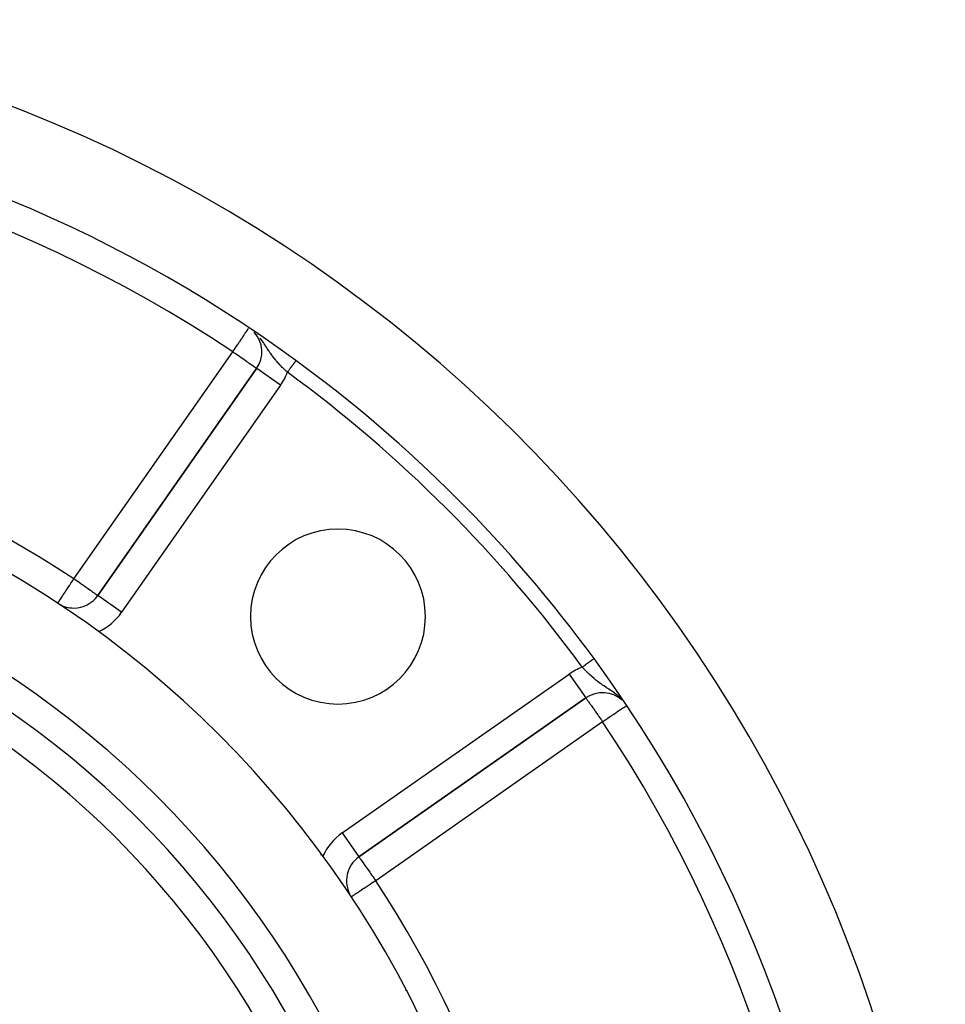
# Model space of a CAD drawing. Units: millimetres. Extents: x 24 to 1212, y -686 to 273.
# Drawn here: x 1138 to 1201, y -128 to -61 of the extents above; entities that cross this region are included whole.
import ezdxf

# ---------------------------------------------------------------- set-up
doc = ezdxf.new("R2010")
doc.units = ezdxf.units.MM
doc.linetypes.add('DASHED', pattern=[9.652, 8.128, -1.524])
doc.layers.add('nevidi', color=4, linetype='DASHED')

msp = doc.modelspace()

# ---------------------------------------------------------------- linework, layer by layer
at = {"color": 2}
for p, q in [((1153.757, -84.461), (1142.855, -100.03)), ((1142.855, -100.03), (1153.757, -84.461)), ((1153.758, -84.463), (1153.757, -84.461)), ((1140.115, -100.552), (1140.116, -100.55)), ((1141.217, -100.883), (1141.217, -100.885)), ((1160.776, -117.95), (1176.344, -107.049)), ((1176.344, -107.049), (1160.776, -117.95)), ((1176.342, -107.045), (1176.344, -107.049)), ((1158.242, -117.805), (1158.14, -117.805)), ((1160.774, -117.948), (1160.776, -117.95))]:
    msp.add_line(p, q, dxfattribs=at)
for centre, radius, start, end in [((1101, -159.805), 100, 276.90854, 83.09146), ((1101, -159.805), 94, 53.84647, 83.06708), ((1152.118, -83.314), 2, 325, 42.67732), ((1101, -159.805), 94, 36.15353, 53.84647), ((1101, -159.805), 71, 270, 90), ((1101, -159.805), 65, 270, 90), ((1159.336, -101.469), 6, 90, 270), ((1159.336, -101.469), 6, 270, 90), ((1101, -159.805), 63, 270, 90), ((1141.217, -98.883), 2, 239.42959, 270), ((1141.217, -98.883), 2, 270, 325), ((1101, -159.805), 94, 323.84647, 36.15353), ((1177.491, -108.687), 2, 48.13708, 125), ((1161.923, -119.588), 2, 125, 210.77526)]:
    msp.add_arc(centre, radius, start, end, dxfattribs=at)
at = {"layer": 'nevidi', "color": 7, "linetype": 'Continuous'}
for p, q in [((1153.802, -82.146), (1153.788, -82.131)), ((1141.217, -98.883), (1152.118, -83.314)), ((1155.395, -85.608), (1153.758, -84.463)), ((1155.395, -85.608), (1144.494, -101.177)), ((1144.494, -101.177), (1142.855, -100.03)), ((1176.898, -104.351), (1176.896, -104.352)), ((1159.628, -116.312), (1175.197, -105.411)), ((1175.197, -105.411), (1176.342, -107.045)), ((1177.491, -108.687), (1161.923, -119.588)), ((1159.628, -116.312), (1160.774, -117.948)), ((1164.01, -127.148), (1164.01, -127.084))]:
    msp.add_line(p, q, dxfattribs=at)
for points in [[(1152.118, -83.314), (1152.124, -83.306), (1152.199, -83.193), (1152.273, -83.083), (1152.292, -83.054), (1152.418, -82.865), (1152.452, -82.814), (1152.459, -82.804), (1152.559, -82.655), (1152.614, -82.573), (1152.692, -82.456), (1152.7, -82.443), (1152.752, -82.366), (1152.814, -82.273), (1152.872, -82.186), (1152.924, -82.109), (1152.939, -82.086), (1152.973, -82.035), (1153.019, -81.967), (1153.055, -81.912), (1153.098, -81.848), (1153.12, -81.815), (1153.159, -81.756), (1153.164, -81.749), (1153.169, -81.742), (1153.199, -81.697)], [(1153.944, -82.311), (1153.944, -82.311), (1153.942, -82.308)], [(1155.865, -84.714), (1155.839, -84.688), (1155.791, -84.643), (1155.711, -84.566), (1155.676, -84.533), (1155.58, -84.438), (1155.551, -84.408), (1155.518, -84.375), (1155.455, -84.312), (1155.396, -84.249), (1155.373, -84.225), (1155.363, -84.215), (1155.246, -84.089), (1155.216, -84.055), (1155.172, -84.006), (1155.105, -83.929), (1155.076, -83.894), (1154.978, -83.776), (1154.969, -83.765), (1154.962, -83.757), (1154.941, -83.729), (1154.84, -83.599), (1154.814, -83.563), (1154.793, -83.535), (1154.718, -83.43), (1154.692, -83.394), (1154.669, -83.361), (1154.612, -83.277), (1154.601, -83.26), (1154.576, -83.223), (1154.485, -83.084), (1154.46, -83.046), (1154.454, -83.038), (1154.427, -82.996), (1154.365, -82.9), (1154.341, -82.864), (1154.27, -82.757), (1154.242, -82.715), (1154.228, -82.694), (1154.218, -82.68), (1154.112, -82.529), (1154.093, -82.503), (1154.087, -82.495), (1153.994, -82.372)], [(1153.757, -84.461), (1153.753, -84.457), (1153.742, -84.449), (1153.739, -84.446), (1153.725, -84.437), (1153.713, -84.429), (1153.698, -84.42), (1153.673, -84.403), (1153.625, -84.371), (1153.617, -84.365), (1153.561, -84.326), (1153.538, -84.31), (1153.526, -84.301), (1153.431, -84.233), (1153.401, -84.212), (1153.373, -84.192), (1153.282, -84.128), (1153.253, -84.108), (1153.164, -84.046), (1153.085, -83.991), (1153.077, -83.986), (1152.939, -83.889), (1152.899, -83.861), (1152.812, -83.8), (1152.7, -83.722), (1152.699, -83.721), (1152.489, -83.574), (1152.484, -83.571), (1152.452, -83.548), (1152.272, -83.422), (1152.199, -83.371), (1152.118, -83.314)], [(1156.452, -83.91), (1156.45, -83.914), (1156.449, -83.914), (1156.446, -83.919), (1156.446, -83.92), (1156.445, -83.92), (1156.441, -83.926), (1156.44, -83.927), (1156.435, -83.934), (1156.434, -83.935), (1156.429, -83.943), (1156.427, -83.945), (1156.426, -83.946), (1156.421, -83.954), (1156.419, -83.956), (1156.412, -83.966), (1156.41, -83.968), (1156.402, -83.979), (1156.4, -83.982), (1156.397, -83.987), (1156.391, -83.994), (1156.389, -83.997), (1156.38, -84.01), (1156.378, -84.013), (1156.367, -84.027), (1156.365, -84.03), (1156.358, -84.04), (1156.353, -84.046), (1156.351, -84.049), (1156.339, -84.065), (1156.337, -84.069), (1156.324, -84.086), (1156.321, -84.09), (1156.31, -84.106), (1156.308, -84.108), (1156.305, -84.112), (1156.291, -84.131), (1156.288, -84.135), (1156.274, -84.155), (1156.271, -84.159), (1156.256, -84.18), (1156.254, -84.182), (1156.252, -84.184), (1156.237, -84.206), (1156.233, -84.21), (1156.217, -84.233), (1156.214, -84.237), (1156.197, -84.26), (1156.193, -84.265), (1156.191, -84.268), (1156.176, -84.289), (1156.173, -84.293), (1156.155, -84.318), (1156.151, -84.323), (1156.133, -84.348), (1156.129, -84.353), (1156.122, -84.363), (1156.111, -84.378), (1156.107, -84.383), (1156.088, -84.409), (1156.084, -84.414), (1156.065, -84.441), (1156.061, -84.446), (1156.049, -84.463), (1156.041, -84.473), (1156.037, -84.478), (1156.018, -84.505), (1156.014, -84.511), (1155.993, -84.538), (1155.99, -84.544), (1155.972, -84.568), (1155.969, -84.572), (1155.965, -84.577), (1155.945, -84.605), (1155.941, -84.611), (1155.92, -84.639), (1155.916, -84.644), (1155.895, -84.673), (1155.893, -84.676), (1155.891, -84.678), (1155.871, -84.706), (1155.867, -84.712), (1155.865, -84.714)], [(1156.455, -83.907), (1156.454, -83.908), (1156.453, -83.91)], [(1140.116, -100.55), (1140.122, -100.541), (1140.133, -100.524), (1140.143, -100.51), (1140.17, -100.469), (1140.179, -100.455), (1140.191, -100.437), (1140.225, -100.386), (1140.23, -100.377), (1140.298, -100.275), (1140.299, -100.274), (1140.385, -100.143), (1140.387, -100.139), (1140.426, -100.08), (1140.491, -99.982), (1140.492, -99.981), (1140.61, -99.803), (1140.617, -99.792), (1140.675, -99.703), (1140.738, -99.608), (1140.761, -99.573), (1140.875, -99.401), (1140.922, -99.33), (1140.934, -99.312), (1141.018, -99.184), (1141.093, -99.07), (1141.165, -98.961), (1141.197, -98.913), (1141.217, -98.883)], [(1142.855, -100.03), (1142.851, -100.027), (1142.841, -100.02), (1142.836, -100.016), (1142.809, -99.997), (1142.802, -99.992), (1142.797, -99.989), (1142.767, -99.968), (1142.724, -99.938), (1142.707, -99.926), (1142.628, -99.871), (1142.625, -99.868), (1142.623, -99.867), (1142.506, -99.785), (1142.5, -99.781), (1142.429, -99.731), (1142.352, -99.677), (1142.342, -99.671), (1142.208, -99.577), (1142.184, -99.559), (1142.121, -99.515), (1141.998, -99.429), (1141.971, -99.41), (1141.832, -99.313), (1141.798, -99.289), (1141.72, -99.235), (1141.588, -99.142), (1141.482, -99.068), (1141.461, -99.053), (1141.371, -98.99), (1141.217, -98.883)], [(1176.896, -104.353), (1176.893, -104.355), (1176.892, -104.355), (1176.888, -104.359), (1176.887, -104.359), (1176.886, -104.36), (1176.881, -104.363), (1176.88, -104.364), (1176.873, -104.369), (1176.872, -104.37), (1176.864, -104.376), (1176.863, -104.377), (1176.859, -104.379), (1176.853, -104.384), (1176.852, -104.385), (1176.841, -104.393), (1176.839, -104.394), (1176.828, -104.402), (1176.826, -104.404), (1176.819, -104.409), (1176.813, -104.413), (1176.811, -104.415), (1176.797, -104.425), (1176.795, -104.426), (1176.78, -104.437), (1176.777, -104.439), (1176.765, -104.448), (1176.761, -104.451), (1176.759, -104.453), (1176.742, -104.465), (1176.739, -104.467), (1176.721, -104.481), (1176.718, -104.483), (1176.7, -104.496), (1176.699, -104.497), (1176.696, -104.499), (1176.676, -104.514), (1176.673, -104.516), (1176.651, -104.531), (1176.648, -104.533), (1176.626, -104.55), (1176.623, -104.552), (1176.623, -104.552), (1176.6, -104.569), (1176.597, -104.571), (1176.573, -104.588), (1176.57, -104.591), (1176.545, -104.609), (1176.542, -104.611), (1176.537, -104.615), (1176.517, -104.63), (1176.513, -104.632), (1176.487, -104.651), (1176.484, -104.654), (1176.457, -104.673), (1176.453, -104.676), (1176.443, -104.684), (1176.427, -104.696), (1176.423, -104.698), (1176.395, -104.718), (1176.391, -104.721), (1176.363, -104.742), (1176.359, -104.745), (1176.342, -104.757), (1176.331, -104.765), (1176.327, -104.768), (1176.298, -104.789), (1176.294, -104.793), (1176.265, -104.814), (1176.26, -104.817), (1176.237, -104.834), (1176.231, -104.838), (1176.227, -104.841), (1176.197, -104.863), (1176.193, -104.866), (1176.163, -104.888), (1176.159, -104.891), (1176.13, -104.912), (1176.129, -104.913), (1176.125, -104.916), (1176.095, -104.938), (1176.092, -104.94)], [(1178.741, -107.081), (1178.71, -107.051), (1178.673, -107.016), (1178.668, -107.011), (1178.532, -106.892), (1178.493, -106.86), (1178.486, -106.854), (1178.384, -106.774), (1178.309, -106.717), (1178.302, -106.712), (1178.299, -106.71), (1178.123, -106.585), (1178.114, -106.579), (1178.065, -106.546), (1178.049, -106.535), (1177.939, -106.462), (1177.93, -106.457), (1177.768, -106.351), (1177.766, -106.35), (1177.757, -106.344), (1177.75, -106.34), (1177.579, -106.227), (1177.574, -106.224), (1177.489, -106.166), (1177.445, -106.136), (1177.408, -106.111), (1177.403, -106.107), (1177.238, -105.989), (1177.234, -105.985), (1177.233, -105.985), (1177.072, -105.861), (1177.067, -105.858), (1177.049, -105.843), (1176.994, -105.798), (1176.907, -105.726), (1176.902, -105.722), (1176.766, -105.604), (1176.746, -105.586), (1176.741, -105.582), (1176.585, -105.438), (1176.581, -105.433), (1176.548, -105.402), (1176.494, -105.35), (1176.426, -105.283), (1176.421, -105.278), (1176.337, -105.194), (1176.267, -105.124), (1176.263, -105.119), (1176.132, -104.983), (1176.112, -104.961), (1176.107, -104.956), (1176.092, -104.94)], [(1176.344, -107.049), (1176.351, -107.059), (1176.355, -107.064), (1176.372, -107.089), (1176.385, -107.108), (1176.408, -107.141), (1176.417, -107.152), (1176.436, -107.18), (1176.46, -107.215), (1176.506, -107.28), (1176.53, -107.314), (1176.593, -107.404), (1176.618, -107.441), (1176.646, -107.48), (1176.697, -107.552), (1176.728, -107.597), (1176.815, -107.721), (1176.858, -107.783), (1176.89, -107.828), (1176.945, -107.907), (1177.009, -107.999), (1177.085, -108.106), (1177.144, -108.191), (1177.178, -108.24), (1177.232, -108.317), (1177.36, -108.5), (1177.384, -108.534), (1177.404, -108.562), (1177.491, -108.687)], [(1179.104, -107.609), (1179.072, -107.631), (1179.07, -107.632), (1179.012, -107.671), (1178.989, -107.686), (1178.943, -107.717), (1178.93, -107.726), (1178.879, -107.76), (1178.815, -107.803), (1178.754, -107.843), (1178.743, -107.851), (1178.653, -107.911), (1178.586, -107.956), (1178.545, -107.983), (1178.429, -108.061), (1178.408, -108.075), (1178.319, -108.134), (1178.214, -108.204), (1178.133, -108.259), (1178.079, -108.295), (1178.007, -108.342), (1177.829, -108.461), (1177.791, -108.487), (1177.769, -108.502), (1177.574, -108.632), (1177.569, -108.635), (1177.491, -108.687)], [(1160.776, -117.95), (1160.782, -117.96), (1160.786, -117.965), (1160.802, -117.988), (1160.817, -118.009), (1160.837, -118.037), (1160.868, -118.081), (1160.877, -118.094), (1160.886, -118.107), (1160.937, -118.181), (1160.952, -118.201), (1161.025, -118.306), (1161.035, -118.321), (1161.102, -118.416), (1161.128, -118.454), (1161.138, -118.468), (1161.246, -118.622), (1161.262, -118.645), (1161.341, -118.757), (1161.376, -118.808), (1161.405, -118.849), (1161.516, -119.007), (1161.566, -119.079), (1161.589, -119.111), (1161.663, -119.218), (1161.741, -119.328), (1161.815, -119.435), (1161.842, -119.473), (1161.923, -119.588)], [(1161.923, -119.588), (1161.842, -119.642), (1161.765, -119.692), (1161.589, -119.809), (1161.544, -119.838), (1161.535, -119.844), (1161.341, -119.973), (1161.33, -119.98), (1161.193, -120.07), (1161.127, -120.114), (1161.102, -120.13), (1160.937, -120.239), (1160.92, -120.251), (1160.877, -120.279), (1160.766, -120.352), (1160.714, -120.386), (1160.668, -120.416), (1160.615, -120.452), (1160.567, -120.484), (1160.488, -120.535), (1160.48, -120.541), (1160.462, -120.553), (1160.387, -120.602), (1160.386, -120.603), (1160.332, -120.638), (1160.316, -120.649), (1160.313, -120.651), (1160.295, -120.663), (1160.271, -120.679), (1160.269, -120.68), (1160.258, -120.688), (1160.254, -120.69)]]:
    msp.add_lwpolyline(points, dxfattribs=at)
for centre, radius, start, end in [((1101, -159.805), 92, 56.24566, 123.75434), ((1152.118, -83.314), 4, 325, 339.52033), ((1101, -159.805), 93, 36.15353, 53.84647), ((1101, -159.805), 73, 56.56994, 123.43006), ((1101, -159.805), 61, 270, 90), ((1141.217, -98.883), 4, 295.20093, 325), ((1177.491, -108.687), 4, 110.47967, 125), ((1101, -159.805), 92, 326.24566, 33.75434), ((1161.923, -119.588), 4, 125, 154.79907), ((1101, -159.805), 73, 326.56994, 33.43006)]:
    msp.add_arc(centre, radius, start, end, dxfattribs=at)

doc.saveas('drawing.dxf')
